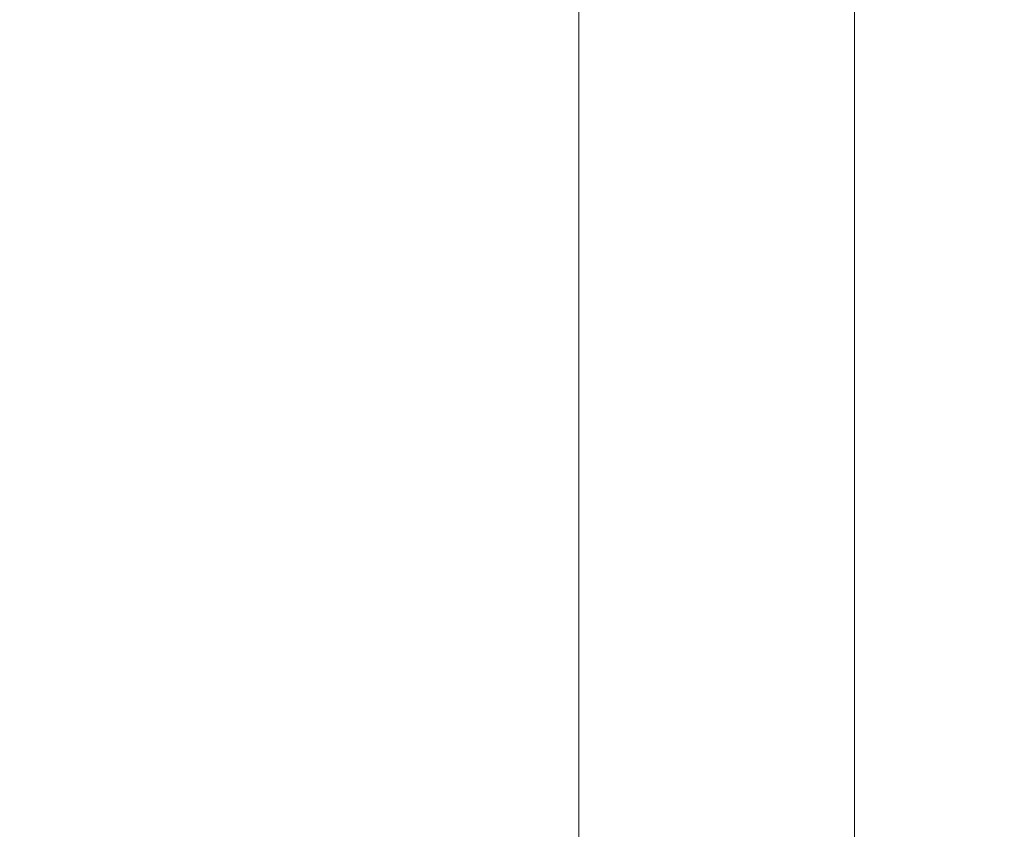
# Model space of a CAD drawing. Extents: x 0 to 1500, y -700 to 0.
# Drawn here: x 1495 to 1500, y -623 to -619 of the extents above; entities that cross this region are included whole.
import ezdxf

# ---------------------------------------------------------------- set-up
doc = ezdxf.new("R2010")
doc.units = 0
doc.header["$LTSCALE"] = 500
doc.header["$MEASUREMENT"] = 0
doc.layers.add('PRAKTIKA_CERAMIKA', color=7, linetype='Continuous')

msp = doc.modelspace()

# ---------------------------------------------------------------- linework, layer by layer
at = {"layer": 'PRAKTIKA_CERAMIKA', "lineweight": 0}
for points, invisible_edges in [([(1498.9371, -618.9005, 2.9612), (1498.9371, -618.4734, 2.9612), (1499.5183, -618.6854, 3.9297), (1499.5183, -619.1125, 3.9297)], 15), ([(1497.0387, -619.4876, 1.442), (1495.6444, -618.9765, 0.9072), (1495.6444, -618.5504, 0.9072), (1497.0387, -619.0615, 1.442)], 15), ([(1499.5183, -618.6854, 3.9297), (1500.1384, -618.9105, 6.2446), (1500.1384, -619.3396, 6.2446), (1499.5183, -619.1125, 3.9297)], 15), ([(1495.6444, -618.9765, 0.9072), (1495.6444, -619.4025, 0.9072), (1494.0182, -619.2305, 0.5064), (1494.0182, -618.8054, 0.5064)], 15), ([(1498.1239, -619.4586, 2.1286), (1498.1239, -619.0305, 2.1286), (1498.9371, -618.9005, 2.9612), (1498.9371, -619.3286, 2.9612)], 14), ([(1498.9371, -619.3286, 2.9612), (1498.9371, -618.9005, 2.9612), (1499.5183, -619.1125, 3.9297), (1499.5183, -619.5406, 3.9297)], 15), ([(1500.1503, -618.9675, 30.7295), (1500.1503, -619.3956, 30.7295), (1500.1384, -619.3396, 6.2446), (1500.1384, -618.9105, 6.2446)], 15), ([(1495.3234, -619.3956, 34.6386), (1497.0658, -619.3956, 34.5766), (1497.0758, -618.9675, 34.5766), (1495.3424, -618.9675, 34.6386)], 15), ([(1498.2479, -619.3956, 34.4177), (1498.2521, -618.9675, 34.4177), (1497.0758, -618.9675, 34.5766), (1497.0658, -619.3956, 34.5766)], 15), ([(1498.9971, -619.3956, 34.1478), (1498.9982, -618.9675, 34.1478), (1498.2521, -618.9675, 34.4177), (1498.2479, -619.3956, 34.4177)], 15), ([(1499.4362, -619.3956, 33.752), (1499.4362, -618.9675, 33.752), (1498.9982, -618.9675, 34.1478), (1498.9971, -619.3956, 34.1478)], 15), ([(1499.6932, -619.3956, 33.2173), (1499.6932, -618.9675, 33.2173), (1499.4362, -618.9675, 33.752), (1499.4362, -619.3956, 33.752)], 11), ([(1499.6932, -619.3956, 33.2173), (1499.8933, -619.3956, 32.5306), (1499.8933, -618.9675, 32.5306), (1499.6932, -618.9675, 33.2173)], 15), ([(1499.8933, -619.3956, 32.5306), (1500.0432, -619.3956, 31.698), (1500.0432, -618.9675, 31.698), (1499.8933, -618.9675, 32.5306)], 15), ([(1500.0432, -619.3956, 31.698), (1500.1503, -619.3956, 30.7295), (1500.1503, -618.9675, 30.7295), (1500.0432, -618.9675, 31.698)], 15), ([(1497.0387, -619.4876, 1.442), (1495.6444, -619.4025, 0.9072), (1495.6444, -618.9765, 0.9072), (1497.0387, -619.4876, 1.442)], 15), ([(1497.0387, -619.4876, 1.442), (1497.0387, -619.0615, 1.442), (1498.1239, -619.0305, 2.1286), (1498.1239, -619.4586, 2.1286)], 15), ([(1500.1384, -619.3396, 6.2446), (1499.5183, -619.5406, 3.9297), (1499.5183, -619.1125, 3.9297), (1500.1384, -619.3396, 6.2446)], 15), ([(1495.6444, -619.4025, 0.9072), (1495.6444, -619.8287, 0.9072), (1494.0182, -619.6556, 0.5064), (1494.0182, -619.2305, 0.5064)], 15), ([(1498.1239, -619.8857, 2.1286), (1498.1239, -619.4586, 2.1286), (1498.9371, -619.3286, 2.9612), (1498.9371, -619.7556, 2.9612)], 14), ([(1498.9371, -619.7556, 2.9612), (1498.9371, -619.3286, 2.9612), (1499.5183, -619.5406, 3.9297), (1499.5183, -619.9686, 3.9297)], 15), ([(1500.1384, -619.3396, 6.2446), (1500.1384, -619.7676, 6.2446), (1499.5183, -619.9686, 3.9297), (1499.5183, -619.5406, 3.9297)], 15), ([(1500.1384, -619.3396, 6.2446), (1500.1503, -619.3956, 30.7295), (1500.1503, -619.8237, 30.7295), (1500.1384, -619.7676, 6.2446)], 15), ([(1495.3025, -619.8237, 34.6386), (1497.0558, -619.8237, 34.5766), (1497.0658, -619.3956, 34.5766), (1495.3234, -619.3956, 34.6386)], 15), ([(1497.0387, -619.4876, 1.442), (1497.0387, -619.9147, 1.442), (1495.6444, -619.8287, 0.9072), (1495.6444, -619.4025, 0.9072)], 15), ([(1498.244, -619.8237, 34.4177), (1498.2479, -619.3956, 34.4177), (1497.0658, -619.3956, 34.5766), (1497.0558, -619.8237, 34.5766)], 15), ([(1498.9961, -619.8237, 34.1478), (1498.9971, -619.3956, 34.1478), (1498.2479, -619.3956, 34.4177), (1498.244, -619.8237, 34.4177)], 15), ([(1499.4362, -619.8237, 33.752), (1499.4362, -619.3956, 33.752), (1498.9971, -619.3956, 34.1478), (1498.9961, -619.8237, 34.1478)], 15), ([(1499.6932, -619.8237, 33.2173), (1499.6932, -619.3956, 33.2173), (1499.4362, -619.3956, 33.752), (1499.4362, -619.8237, 33.752)], 11), ([(1499.6932, -619.8237, 33.2173), (1499.8933, -619.8237, 32.5306), (1499.8933, -619.3956, 32.5306), (1499.6932, -619.3956, 33.2173)], 15), ([(1499.8933, -619.8237, 32.5306), (1500.0432, -619.8237, 31.698), (1500.0432, -619.3956, 31.698), (1499.8933, -619.3956, 32.5306)], 15), ([(1500.0432, -619.8237, 31.698), (1500.1503, -619.8237, 30.7295), (1500.1503, -619.3956, 30.7295), (1500.0432, -619.3956, 31.698)], 15), ([(1497.0387, -619.4876, 1.442), (1498.1239, -619.4586, 2.1286), (1498.1239, -619.8857, 2.1286), (1497.0387, -619.4876, 1.442)], 15), ([(1497.0387, -619.4876, 1.442), (1498.1239, -619.8857, 2.1286), (1498.1239, -620.3127, 2.1286), (1497.0387, -619.9147, 1.442)], 15), ([(1495.6444, -619.8287, 0.9072), (1495.6444, -620.2548, 0.9072), (1494.0182, -620.0817, 0.5064), (1494.0182, -619.6556, 0.5064)], 15), ([(1498.1239, -619.8857, 2.1286), (1498.9371, -619.7556, 2.9612), (1498.9371, -620.1837, 2.9612), (1498.1239, -619.8857, 2.1286)], 15), ([(1498.9371, -620.1837, 2.9612), (1498.9371, -619.7556, 2.9612), (1499.5183, -619.9686, 3.9297), (1499.5183, -620.3967, 3.9297)], 15), ([(1499.5183, -619.9686, 3.9297), (1500.1384, -619.7676, 6.2446), (1500.1384, -620.1957, 6.2446), (1499.5183, -619.9686, 3.9297)], 15), ([(1500.1503, -620.2527, 30.7295), (1500.1384, -620.1957, 6.2446), (1500.1384, -619.7676, 6.2446), (1500.1503, -619.8237, 30.7295)], 15), ([(1495.2815, -620.2527, 34.6386), (1497.0448, -620.2527, 34.5766), (1497.0558, -619.8237, 34.5766), (1495.3025, -619.8237, 34.6386)], 15), ([(1497.0387, -619.9147, 1.442), (1497.0398, -620.3417, 1.442), (1495.6444, -620.2548, 0.9072), (1495.6444, -619.8287, 0.9072)], 15), ([(1498.24, -620.2527, 34.4177), (1498.244, -619.8237, 34.4177), (1497.0558, -619.8237, 34.5766), (1497.0448, -620.2527, 34.5766)], 15), ([(1498.9952, -620.2527, 34.1478), (1498.9961, -619.8237, 34.1478), (1498.244, -619.8237, 34.4177), (1498.24, -620.2527, 34.4177)], 15), ([(1499.4362, -620.2527, 33.752), (1499.4362, -619.8237, 33.752), (1498.9961, -619.8237, 34.1478), (1498.9952, -620.2527, 34.1478)], 14), ([(1499.6932, -620.2527, 33.2173), (1499.6932, -619.8237, 33.2173), (1499.4362, -619.8237, 33.752), (1499.4362, -620.2527, 33.752)], 15), ([(1499.6932, -620.2527, 33.2173), (1499.8933, -620.2527, 32.5306), (1499.8933, -619.8237, 32.5306), (1499.6932, -619.8237, 33.2173)], 15), ([(1499.8933, -620.2527, 32.5306), (1500.0432, -620.2527, 31.698), (1500.0432, -619.8237, 31.698), (1499.8933, -619.8237, 32.5306)], 15), ([(1500.0432, -620.2527, 31.698), (1500.1503, -620.2527, 30.7295), (1500.1503, -619.8237, 30.7295), (1500.0432, -619.8237, 31.698)], 15), ([(1498.1239, -619.8857, 2.1286), (1498.9371, -620.1837, 2.9612), (1498.9371, -620.6108, 2.9612), (1498.1239, -620.3127, 2.1286)], 7), ([(1497.0387, -619.9147, 1.442), (1498.1239, -620.3127, 2.1286), (1498.1239, -620.7398, 2.1286), (1497.0398, -620.3417, 1.442)], 15), ([(1499.5183, -619.9686, 3.9297), (1500.1384, -620.1957, 6.2446), (1500.1384, -620.6238, 6.2446), (1499.5183, -620.3967, 3.9297)], 15), ([(1495.6444, -621.1069, 0.9072), (1494.0182, -620.5068, 0.5064), (1494.0182, -620.0817, 0.5064), (1495.6444, -620.6808, 0.9072)], 15), ([(1494.0182, -620.0817, 0.5064), (1495.6444, -620.2548, 0.9072), (1495.6444, -620.6808, 0.9072), (1494.0182, -620.0817, 0.5064)], 15), ([(1498.9371, -620.1837, 2.9612), (1499.5183, -620.3967, 3.9297), (1499.5183, -620.8249, 3.9297), (1498.9371, -620.6108, 2.9612)], 15), ([(1500.1503, -620.6808, 30.7295), (1500.1384, -620.6238, 6.2446), (1500.1384, -620.1957, 6.2446), (1500.1503, -620.2527, 30.7295)], 15), ([(1495.2573, -620.6808, 34.6386), (1497.0327, -620.6808, 34.5766), (1497.0448, -620.2527, 34.5766), (1495.2815, -620.2527, 34.6386)], 15), ([(1497.0398, -620.3417, 1.442), (1497.0387, -620.7678, 1.442), (1495.6444, -620.6808, 0.9072), (1495.6444, -620.2548, 0.9072)], 15), ([(1498.235, -620.6808, 34.4177), (1498.24, -620.2527, 34.4177), (1497.0448, -620.2527, 34.5766), (1497.0327, -620.6808, 34.5766)], 15), ([(1498.9932, -620.6808, 34.1478), (1498.9952, -620.2527, 34.1478), (1498.24, -620.2527, 34.4177), (1498.235, -620.6808, 34.4177)], 15), ([(1499.4362, -620.6808, 33.752), (1499.4362, -620.2527, 33.752), (1498.9952, -620.2527, 34.1478), (1498.9932, -620.6808, 34.1478)], 14), ([(1499.6932, -620.6808, 33.2173), (1499.6932, -620.2527, 33.2173), (1499.4362, -620.2527, 33.752), (1499.4362, -620.6808, 33.752)], 15), ([(1499.6932, -620.6808, 33.2173), (1499.8933, -620.6808, 32.5306), (1499.8933, -620.2527, 32.5306), (1499.6932, -620.2527, 33.2173)], 15), ([(1499.8933, -620.6808, 32.5306), (1500.0432, -620.6808, 31.698), (1500.0432, -620.2527, 31.698), (1499.8933, -620.2527, 32.5306)], 15), ([(1500.0432, -620.6808, 31.698), (1500.1503, -620.6808, 30.7295), (1500.1503, -620.2527, 30.7295), (1500.0432, -620.2527, 31.698)], 15), ([(1498.1239, -620.3127, 2.1286), (1498.9371, -620.6108, 2.9612), (1498.9371, -621.0389, 2.9612), (1498.1239, -620.7398, 2.1286)], 7), ([(1497.0398, -620.3417, 1.442), (1498.1239, -620.7398, 2.1286), (1498.1239, -621.1669, 2.1286), (1497.0387, -620.7678, 1.442)], 15), ([(1499.5183, -620.3967, 3.9297), (1500.1384, -620.6238, 6.2446), (1500.1384, -621.0519, 6.2446), (1499.5183, -620.8249, 3.9297)], 15), ([(1495.6444, -621.533, 0.9072), (1494.0182, -620.9319, 0.5064), (1494.0182, -620.5068, 0.5064), (1495.6444, -621.1069, 0.9072)], 15), ([(1498.9371, -620.6108, 2.9612), (1499.5183, -620.8249, 3.9297), (1499.5183, -621.252, 3.9297), (1498.9371, -621.0389, 2.9612)], 15), ([(1500.1384, -620.6238, 6.2446), (1500.1503, -620.6808, 30.7295), (1500.1503, -621.1089, 30.7295), (1500.1384, -621.0519, 6.2446)], 15), ([(1495.2573, -620.6808, 34.6386), (1495.2334, -621.1089, 34.6386), (1497.0208, -621.1089, 34.5766), (1497.0327, -620.6808, 34.5766)], 15), ([(1495.6444, -620.6808, 0.9072), (1497.0387, -620.7678, 1.442), (1497.0398, -621.1949, 1.442), (1495.6444, -620.6808, 0.9072)], 15), ([(1497.0398, -621.621, 1.442), (1495.6444, -621.1069, 0.9072), (1495.6444, -620.6808, 0.9072), (1497.0398, -621.1949, 1.442)], 15), ([(1498.235, -620.6808, 34.4177), (1497.0327, -620.6808, 34.5766), (1497.0208, -621.1089, 34.5766), (1498.23, -621.1089, 34.4177)], 15), ([(1498.9932, -620.6808, 34.1478), (1498.235, -620.6808, 34.4177), (1498.23, -621.1089, 34.4177), (1498.9921, -621.1089, 34.1478)], 15), ([(1499.4362, -620.6808, 33.752), (1498.9932, -620.6808, 34.1478), (1498.9921, -621.1089, 34.1478), (1499.4362, -621.1089, 33.752)], 15), ([(1499.6932, -620.6808, 33.2173), (1499.4362, -620.6808, 33.752), (1499.4362, -621.1089, 33.752), (1499.6932, -621.1089, 33.2173)], 13), ([(1499.6932, -620.6808, 33.2173), (1499.6932, -621.1089, 33.2173), (1499.8933, -621.1089, 32.5306), (1499.8933, -620.6808, 32.5306)], 15), ([(1499.8933, -620.6808, 32.5306), (1499.8933, -621.1089, 32.5306), (1500.0432, -621.1089, 31.698), (1500.0432, -620.6808, 31.698)], 15), ([(1500.0432, -620.6808, 31.698), (1500.0432, -621.1089, 31.698), (1500.1503, -621.1089, 30.7295), (1500.1503, -620.6808, 30.7295)], 15), ([(1498.1239, -620.7398, 2.1286), (1498.9371, -621.0389, 2.9612), (1498.9371, -621.467, 2.9612), (1498.1239, -621.1669, 2.1286)], 7), ([(1497.0387, -620.7678, 1.442), (1498.1239, -621.1669, 2.1286), (1498.1239, -621.594, 2.1286), (1497.0398, -621.1949, 1.442)], 13), ([(1499.5183, -621.252, 3.9297), (1499.5183, -620.8249, 3.9297), (1500.1384, -621.0519, 6.2446), (1500.1384, -621.48, 6.2446)], 15), ([(1495.6444, -621.9591, 0.9072), (1494.0182, -621.3569, 0.5064), (1494.0182, -620.9319, 0.5064), (1495.6444, -621.533, 0.9072)], 15), ([(1498.9371, -621.0389, 2.9612), (1499.5183, -621.252, 3.9297), (1499.5183, -621.68, 3.9297), (1498.9371, -621.467, 2.9612)], 15), ([(1500.1384, -621.0519, 6.2446), (1500.1503, -621.1089, 30.7295), (1500.1503, -621.537, 30.7295), (1500.1384, -621.48, 6.2446)], 15), ([(1495.2334, -621.1089, 34.6386), (1495.2064, -621.537, 34.6386), (1497.0077, -621.537, 34.5766), (1497.0208, -621.1089, 34.5766)], 15), ([(1497.0398, -622.0481, 1.442), (1495.6444, -621.533, 0.9072), (1495.6444, -621.1069, 0.9072), (1497.0398, -621.621, 1.442)], 15), ([(1498.23, -621.1089, 34.4177), (1497.0208, -621.1089, 34.5766), (1497.0077, -621.537, 34.5766), (1498.225, -621.537, 34.4177)], 15), ([(1498.9921, -621.1089, 34.1478), (1498.23, -621.1089, 34.4177), (1498.225, -621.537, 34.4177), (1498.9911, -621.537, 34.1478)], 15), ([(1499.4362, -621.1089, 33.752), (1498.9921, -621.1089, 34.1478), (1498.9911, -621.537, 34.1478), (1499.4362, -621.537, 33.752)], 7), ([(1499.6932, -621.1089, 33.2173), (1499.4362, -621.1089, 33.752), (1499.4362, -621.537, 33.752), (1499.6932, -621.537, 33.2173)], 15), ([(1499.6932, -621.1089, 33.2173), (1499.6932, -621.537, 33.2173), (1499.8933, -621.537, 32.5306), (1499.8933, -621.1089, 32.5306)], 15), ([(1499.8933, -621.1089, 32.5306), (1499.8933, -621.537, 32.5306), (1500.0432, -621.537, 31.698), (1500.0432, -621.1089, 31.698)], 15), ([(1500.0432, -621.1089, 31.698), (1500.0432, -621.537, 31.698), (1500.1503, -621.537, 30.7295), (1500.1503, -621.1089, 30.7295)], 15), ([(1498.1239, -621.1669, 2.1286), (1498.9371, -621.467, 2.9612), (1498.9371, -621.894, 2.9612), (1498.1239, -621.594, 2.1286)], 15), ([(1498.1239, -621.594, 2.1286), (1497.0398, -621.621, 1.442), (1497.0398, -621.1949, 1.442), (1498.1239, -621.594, 2.1286)], 15), ([(1500.1384, -621.9081, 6.2446), (1499.5183, -621.68, 3.9297), (1499.5183, -621.252, 3.9297), (1500.1384, -621.48, 6.2446)], 15), ([(1495.6444, -622.3851, 0.9072), (1494.0182, -621.782, 0.5064), (1494.0182, -621.3569, 0.5064), (1495.6444, -621.9591, 0.9072)], 15), ([(1498.9371, -621.467, 2.9612), (1499.5183, -621.68, 3.9297), (1499.5183, -622.1081, 3.9297), (1498.9371, -621.894, 2.9612)], 15), ([(1500.1503, -621.537, 30.7295), (1500.1503, -621.9651, 30.7295), (1500.1384, -621.9081, 6.2446), (1500.1384, -621.48, 6.2446)], 15), ([(1495.2064, -621.537, 34.6386), (1495.1785, -621.9651, 34.6386), (1496.9938, -621.9651, 34.5766), (1497.0077, -621.537, 34.5766)], 15), ([(1497.0398, -622.4752, 1.442), (1495.6444, -621.9591, 0.9072), (1495.6444, -621.533, 0.9072), (1497.0398, -622.0481, 1.442)], 15), ([(1498.225, -621.537, 34.4177), (1497.0077, -621.537, 34.5766), (1496.9938, -621.9651, 34.5766), (1498.22, -621.9651, 34.4177)], 15), ([(1498.9911, -621.537, 34.1478), (1498.225, -621.537, 34.4177), (1498.22, -621.9651, 34.4177), (1498.9891, -621.9651, 34.1478)], 15), ([(1499.4362, -621.537, 33.752), (1498.9911, -621.537, 34.1478), (1498.9891, -621.9651, 34.1478), (1499.4362, -621.9651, 33.752)], 15), ([(1499.6932, -621.537, 33.2173), (1499.4362, -621.537, 33.752), (1499.4362, -621.9651, 33.752), (1499.6932, -621.9651, 33.2173)], 13), ([(1499.6932, -621.537, 33.2173), (1499.6932, -621.9651, 33.2173), (1499.8933, -621.9651, 32.5306), (1499.8933, -621.537, 32.5306)], 15), ([(1499.8933, -621.537, 32.5306), (1499.8933, -621.9651, 32.5306), (1500.0432, -621.9651, 31.698), (1500.0432, -621.537, 31.698)], 15), ([(1500.0432, -621.537, 31.698), (1500.0432, -621.9651, 31.698), (1500.1503, -621.9651, 30.7295), (1500.1503, -621.537, 30.7295)], 15), ([(1497.0398, -622.0481, 1.442), (1497.0398, -621.621, 1.442), (1498.1239, -621.594, 2.1286), (1498.1239, -622.0221, 2.1286)], 11), ([(1498.9371, -621.894, 2.9612), (1498.1239, -622.0221, 2.1286), (1498.1239, -621.594, 2.1286), (1498.9371, -621.894, 2.9612)], 15), ([(1500.1384, -622.3361, 6.2446), (1499.5183, -622.1081, 3.9297), (1499.5183, -621.68, 3.9297), (1500.1384, -621.9081, 6.2446)], 15), ([(1495.6444, -622.3851, 0.9072), (1494.0182, -622.2072, 0.5064), (1494.0182, -621.782, 0.5064), (1495.6444, -622.3851, 0.9072)], 15), ([(1498.1239, -622.4492, 2.1286), (1498.1239, -622.0221, 2.1286), (1498.9371, -621.894, 2.9612), (1498.9371, -622.3221, 2.9612)], 15), ([(1499.5183, -622.1081, 3.9297), (1498.9371, -622.3221, 2.9612), (1498.9371, -621.894, 2.9612), (1499.5183, -622.1081, 3.9297)], 15), ([(1500.1384, -621.9081, 6.2446), (1500.1503, -621.9651, 30.7295), (1500.1503, -622.3942, 30.7295), (1500.1384, -622.3361, 6.2446)], 15), ([(1495.1785, -621.9651, 34.6386), (1495.1484, -622.3942, 34.6386), (1496.9788, -622.3942, 34.5766), (1496.9938, -621.9651, 34.5766)], 15), ([(1497.0398, -622.9012, 1.442), (1495.6444, -622.3851, 0.9072), (1495.6444, -621.9591, 0.9072), (1497.0398, -622.4752, 1.442)], 15), ([(1498.22, -621.9651, 34.4177), (1496.9938, -621.9651, 34.5766), (1496.9788, -622.3942, 34.5766), (1498.214, -622.3942, 34.4177)], 15), ([(1498.9891, -621.9651, 34.1478), (1498.22, -621.9651, 34.4177), (1498.214, -622.3942, 34.4177), (1498.9882, -622.3942, 34.1478)], 15), ([(1499.4362, -621.9651, 33.752), (1498.9891, -621.9651, 34.1478), (1498.9882, -622.3942, 34.1478), (1499.4362, -622.3942, 33.752)], 7), ([(1499.6932, -621.9651, 33.2173), (1499.4362, -621.9651, 33.752), (1499.4362, -622.3942, 33.752), (1499.6932, -622.3942, 33.2173)], 15), ([(1499.6932, -621.9651, 33.2173), (1499.6932, -622.3942, 33.2173), (1499.8933, -622.3942, 32.5306), (1499.8933, -621.9651, 32.5306)], 15), ([(1499.8933, -621.9651, 32.5306), (1499.8933, -622.3942, 32.5306), (1500.0432, -622.3942, 31.698), (1500.0432, -621.9651, 31.698)], 15), ([(1500.0432, -621.9651, 31.698), (1500.0432, -622.3942, 31.698), (1500.1503, -622.3942, 30.7295), (1500.1503, -621.9651, 30.7295)], 15), ([(1497.0398, -622.4752, 1.442), (1497.0398, -622.0481, 1.442), (1498.1239, -622.0221, 2.1286), (1498.1239, -622.4492, 2.1286)], 11), ([(1498.9371, -622.7492, 2.9612), (1498.9371, -622.3221, 2.9612), (1499.5183, -622.1081, 3.9297), (1499.5183, -622.5362, 3.9297)], 15), ([(1499.5183, -622.1081, 3.9297), (1500.1384, -622.3361, 6.2446), (1500.1384, -622.7653, 6.2446), (1499.5183, -622.5362, 3.9297)], 15), ([(1495.6444, -622.3851, 0.9072), (1495.6444, -622.8112, 0.9072), (1494.0182, -622.6272, 0.5064), (1494.0182, -622.2072, 0.5064)], 15), ([(1498.1239, -622.8763, 2.1286), (1498.1239, -622.4492, 2.1286), (1498.9371, -622.3221, 2.9612), (1498.9371, -622.7492, 2.9612)], 15), ([(1500.1503, -622.3942, 30.7295), (1500.1503, -622.8223, 30.7295), (1500.1384, -622.7653, 6.2446), (1500.1384, -622.3361, 6.2446)], 15), ([(1497.0398, -622.9012, 1.442), (1495.6444, -622.8112, 0.9072), (1495.6444, -622.3851, 0.9072), (1497.0398, -622.9012, 1.442)], 15), ([(1495.1165, -622.8223, 34.6386), (1496.9628, -622.8223, 34.5766), (1496.9788, -622.3942, 34.5766), (1495.1484, -622.3942, 34.6386)], 15), ([(1498.2069, -622.8223, 34.4177), (1498.214, -622.3942, 34.4177), (1496.9788, -622.3942, 34.5766), (1496.9628, -622.8223, 34.5766)], 15), ([(1498.9861, -622.8223, 34.1478), (1498.9882, -622.3942, 34.1478), (1498.214, -622.3942, 34.4177), (1498.2069, -622.8223, 34.4177)], 15), ([(1499.4362, -622.8223, 33.752), (1499.4362, -622.3942, 33.752), (1498.9882, -622.3942, 34.1478), (1498.9861, -622.8223, 34.1478)], 14), ([(1499.6932, -622.8223, 33.2173), (1499.6932, -622.3942, 33.2173), (1499.4362, -622.3942, 33.752), (1499.4362, -622.8223, 33.752)], 15), ([(1499.6932, -622.8223, 33.2173), (1499.8933, -622.8223, 32.5306), (1499.8933, -622.3942, 32.5306), (1499.6932, -622.3942, 33.2173)], 15), ([(1499.8933, -622.8223, 32.5306), (1500.0432, -622.8223, 31.698), (1500.0432, -622.3942, 31.698), (1499.8933, -622.3942, 32.5306)], 15), ([(1500.0432, -622.8223, 31.698), (1500.1503, -622.8223, 30.7295), (1500.1503, -622.3942, 30.7295), (1500.0432, -622.3942, 31.698)], 15), ([(1497.0398, -622.9012, 1.442), (1497.0398, -622.4752, 1.442), (1498.1239, -622.4492, 2.1286), (1498.1239, -622.8763, 2.1286)], 11), ([(1498.9371, -623.1774, 2.9612), (1498.9371, -622.7492, 2.9612), (1499.5183, -622.5362, 3.9297), (1499.5183, -622.9642, 3.9297)], 15), ([(1499.5183, -622.5362, 3.9297), (1500.1384, -622.7653, 6.2446), (1500.1384, -623.1933, 6.2446), (1499.5183, -622.9642, 3.9297)], 15), ([(1495.6444, -622.8112, 0.9072), (1495.6444, -623.2324, 0.9072), (1494.0182, -623.0383, 0.5064), (1494.0182, -622.6272, 0.5064)], 15), ([(1498.1239, -623.3033, 2.1286), (1498.1239, -622.8763, 2.1286), (1498.9371, -622.7492, 2.9612), (1498.9371, -623.1774, 2.9612)], 14), ([(1500.1384, -623.1933, 6.2446), (1500.1384, -622.7653, 6.2446), (1500.1503, -622.8223, 30.7295), (1500.1503, -623.2504, 30.7295)], 15), ([(1497.0398, -622.9012, 1.442), (1497.0398, -623.3283, 1.442), (1495.6444, -623.2324, 0.9072), (1495.6444, -622.8112, 0.9072)], 15), ([(1495.0823, -623.2504, 34.6386), (1496.9457, -623.2504, 34.5766), (1496.9628, -622.8223, 34.5766), (1495.1165, -622.8223, 34.6386)], 15), ([(1498.2, -623.2504, 34.4177), (1498.2069, -622.8223, 34.4177), (1496.9628, -622.8223, 34.5766), (1496.9457, -623.2504, 34.5766)], 15), ([(1498.9852, -623.2504, 34.1478), (1498.9861, -622.8223, 34.1478), (1498.2069, -622.8223, 34.4177), (1498.2, -623.2504, 34.4177)], 15), ([(1499.4362, -623.2504, 33.752), (1499.4362, -622.8223, 33.752), (1498.9861, -622.8223, 34.1478), (1498.9852, -623.2504, 34.1478)], 14), ([(1499.6932, -623.2504, 33.2173), (1499.6932, -622.8223, 33.2173), (1499.4362, -622.8223, 33.752), (1499.4362, -623.2504, 33.752)], 15), ([(1499.6932, -623.2504, 33.2173), (1499.8933, -623.2504, 32.5306), (1499.8933, -622.8223, 32.5306), (1499.6932, -622.8223, 33.2173)], 15), ([(1499.8933, -623.2504, 32.5306), (1500.0432, -623.2504, 31.698), (1500.0432, -622.8223, 31.698), (1499.8933, -622.8223, 32.5306)], 15), ([(1500.0432, -623.2504, 31.698), (1500.1503, -623.2504, 30.7295), (1500.1503, -622.8223, 30.7295), (1500.0432, -622.8223, 31.698)], 15), ([(1497.0398, -622.9012, 1.442), (1498.1239, -622.8763, 2.1286), (1498.1239, -623.3033, 2.1286), (1497.0398, -622.9012, 1.442)], 15), ([(1497.0398, -622.9012, 1.442), (1498.1239, -623.3033, 2.1286), (1498.1239, -623.7304, 2.1286), (1497.0398, -623.3283, 1.442)], 15)]:
    msp.add_3dface(points, dxfattribs=dict(at, invisible_edges=invisible_edges))

doc.saveas('drawing.dxf')
